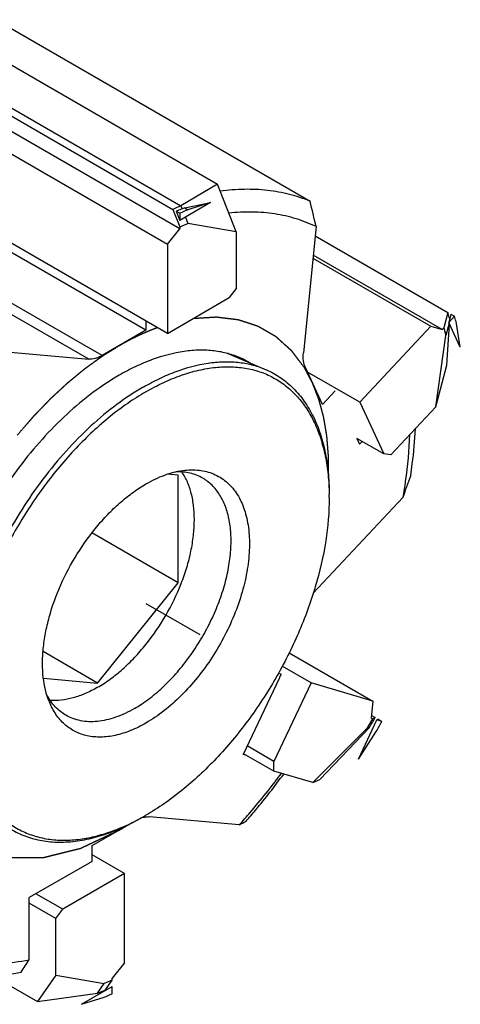
# Model space of a CAD drawing. Units: millimetres. Extents: x 0 to 594, y 0 to 420.
# Drawn here: x 148 to 159, y 66 to 92 of the extents above; entities that cross this region are included whole.
import ezdxf

# ---------------------------------------------------------------- set-up
doc = ezdxf.new("R2010")
doc.units = ezdxf.units.MM
doc.header["$LTSCALE"] = 32.67
doc.linetypes.add('PHANTOM', pattern=[0.8, 0.45, -0.05, 0.1, -0.05, 0.1, -0.05])
for name, color, linetype in [('30056527_CL', 7, 'CONTINUOUS'), ('607902822-000_CL', 7, 'CONTINUOUS'), ('607903952-000_CL', 7, 'CONTINUOUS'), ('608019183-000_CL', 7, 'CONTINUOUS'), ('DEFAULT_3', 7, 'PHANTOM')]:
    doc.layers.add(name, color=color, linetype=linetype)

msp = doc.modelspace()

# ---------------------------------------------------------------- linework, layer by layer
at = {"layer": '30056527_CL', "color": 7, "linetype": 'CONTINUOUS'}
for p, q in [((145.5301, 91.9192), (152.9707, 87.6234)), ((144.4097, 91.4387), (152.0084, 87.0517)), ((151.9758, 86.4462), (143.4905, 91.3451)), ((144.1976, 91.3451), (151.799, 86.9565)), ((143.1688, 90.9449), (151.6541, 86.046)), ((151.6541, 83.6969), (143.1688, 88.5958)), ((152.9707, 87.6234), (152.0084, 87.0517)), ((153.4572, 86.3695), (152.9707, 87.6234)), ((152.7868, 87.1342), (151.9758, 86.6659)), ((152.0084, 87.0517), (152.0403, 86.9696)), ((152.1081, 86.9941), (152.7868, 87.1342)), ((152.7868, 87.1342), (152.1879, 86.948)), ((151.799, 86.9565), (151.9758, 86.5009)), ((151.8815, 86.9089), (151.9758, 86.8544)), ((151.8815, 86.9089), (151.9758, 86.6659)), ((151.9758, 86.8544), (151.9758, 86.6659)), ((152.1081, 86.9941), (152.1879, 86.948)), ((152.1247, 86.7519), (152.1879, 86.5891)), ((151.9758, 86.5009), (152.1879, 86.5891)), ((151.9758, 86.5009), (151.9758, 86.4462)), ((153.4572, 86.3695), (152.1879, 86.5891)), ((151.6541, 86.046), (151.9758, 86.4462)), ((153.4572, 86.3695), (153.4572, 84.8808)), ((155.5411, 86.2626), (159.0299, 84.2484)), ((151.6541, 86.046), (151.6541, 83.6969)), ((158.8812, 83.7989), (155.4904, 85.7566)), ((155.4824, 85.6768), (158.5846, 83.8858)), ((153.4572, 84.8808), (153.2804, 84.6358)), ((151.6541, 83.6969), (153.2804, 84.6358)), ((159.0299, 84.2484), (158.9248, 83.8454)), ((159.1124, 84.2007), (159.0564, 83.9859)), ((159.1124, 84.2007), (159.2066, 84.1463)), ((159.0657, 83.9659), (158.9804, 83.6387)), ((159.0037, 82.8645), (159.0778, 83.94)), ((159.2066, 84.1463), (159.0564, 83.9859)), ((159.3607, 83.3336), (159.0564, 83.9859)), ((159.0682, 84.1154), (159.078, 84.0689)), ((159.3607, 83.3336), (159.2471, 84.0121)), ((158.5846, 83.8858), (156.7119, 81.8867)), ((158.5846, 83.8858), (158.8812, 83.7989)), ((158.7171, 81.7653), (158.9804, 83.6387)), ((158.9248, 83.8454), (158.8812, 83.7989)), ((158.9248, 83.8454), (158.9804, 83.6387)), ((158.7171, 81.7653), (159.0037, 82.8645)), ((156.7119, 81.8867), (155.3374, 82.6802)), ((156.7119, 81.8867), (157.3473, 80.5249)), ((158.7171, 81.7653), (157.5304, 80.4985)), ((157.3473, 80.5249), (156.6402, 80.9332)), ((157.5304, 80.4985), (157.3473, 80.5249)), ((154.8585, 75.298), (157.0599, 74.027)), ((155.4352, 74.5028), (154.6748, 74.9417)), ((155.4352, 74.5028), (154.4564, 72.4379)), ((157.0599, 74.027), (155.4352, 74.5028)), ((157.0599, 74.027), (157.0146, 73.5752)), ((157.0525, 73.5641), (156.9011, 73.3017)), ((157.0525, 73.5641), (157.0146, 73.5752)), ((157.0223, 73.6512), (157.1202, 73.5946)), ((157.1202, 73.5946), (157.0525, 73.5641)), ((157.2027, 73.547), (157.1666, 73.5307)), ((157.2027, 73.547), (157.297, 73.4925)), ((155.4785, 71.883), (156.9011, 73.3017)), ((155.6649, 71.9669), (156.9699, 73.3327)), ((156.6785, 72.501), (157.1666, 73.5307)), ((156.9699, 73.3327), (156.9011, 73.3017)), ((157.297, 73.4925), (157.1666, 73.5307)), ((156.6785, 72.501), (157.1494, 73.229)), ((154.4564, 72.4379), (153.7493, 72.8461)), ((154.4489, 72.1845), (153.6534, 72.6438)), ((154.4489, 72.1845), (154.4564, 72.4379)), ((155.4785, 71.883), (154.4489, 72.1845)), ((155.4785, 71.883), (155.6649, 71.9669)), ((150.5227, 69.4898), (149.6742, 69.9797)), ((150.5227, 69.4898), (148.8964, 68.5508)), ((150.5227, 67.1406), (150.5227, 69.4898)), ((148.8964, 68.5508), (148.1893, 68.9591)), ((148.7196, 68.3058), (148.0125, 68.7141)), ((148.7196, 68.3058), (148.8964, 68.5508)), ((148.7196, 66.8172), (148.7196, 68.3058)), ((150.5227, 67.1406), (150.2011, 66.7405)), ((148.7196, 66.8172), (148.2331, 66.125)), ((148.7196, 66.8172), (149.9889, 66.5976)), ((147.0847, 66.7881), (148.2331, 66.125)), ((149.8095, 66.3422), (149.9889, 66.5976)), ((150.2011, 66.6858), (149.9889, 66.5976)), ((150.0243, 66.4343), (150.2011, 66.6858)), ((150.2011, 66.6858), (150.2011, 66.7405)), ((148.2331, 66.125), (149.8095, 66.3422)), ((149.39, 66.0525), (150.2011, 66.5207)), ((150.2011, 66.3322), (150.2011, 66.5207)), ((149.39, 66.0525), (149.9889, 66.2386))]:
    msp.add_line(p, q, dxfattribs=at)
for centre, radius, start, end in [((155.8649, 78.3282), 9.3713, 113.1017, 114.51936), ((152.488, 82.0469), 7.039, 16.21132, 17.35228), ((139.0927, 83.5191), 20.7829, 330.32228, 331.15494), ((146.312, 74.8584), 9.3713, 293.1017, 294.51936)]:
    msp.add_arc(centre, radius, start, end, dxfattribs=at)
for centre, major_axis, ratio, start_param, end_param in [((155.8577, 73.8398), (-2.6217, 13.5914), 0.6500008, 0.142438, 0.1676001), ((155.8685, 73.8335), (-2.9562, 13.3917), 0.6979004, 0.0873707, 0.1125328), ((155.8577, 73.8398), (1.2437, 13.0281), 0.2858045, -0.635262, -0.6184957), ((155.8577, 73.8398), (5.9994, 10.399), 0.101362, -1.5610916, -1.5359295), ((155.8577, 73.8398), (10.2105, 7.8947), 0.2514746, -2.3833638, -2.3582017)]:
    msp.add_ellipse(centre, major_axis=major_axis, ratio=ratio, start_param=start_param, end_param=end_param, dxfattribs=at)
at = {"layer": '607902822-000_CL', "color": 1, "linetype": 'CONTINUOUS'}
msp.add_line((151.0884, 76.5933), (152.5026, 75.7768), dxfattribs=at)
at = {"layer": '607903952-000_CL', "color": 7, "linetype": 'CONTINUOUS'}
for p, q in [((153.2204, 83.1718), (154.2108, 82.7587)), ((151.9369, 79.9671), (151.6486, 79.9929)), ((151.9369, 77.1387), (151.9369, 79.9671)), ((155.9101, 79.4605), (155.9101, 79.4591)), ((155.9101, 79.4605), (155.9101, 79.4591)), ((151.9369, 77.1387), (149.6648, 78.4505)), ((149.8156, 74.4997), (151.9369, 77.1387)), ((149.8156, 74.4997), (148.3788, 75.3293)), ((148.3894, 74.6271), (149.8156, 74.4997))]:
    msp.add_line(p, q, dxfattribs=at)
for centre, radius, start, end in [((149.5499, 79.3776), 6.3608, 359.99863, 0.73417), ((147.9116, 76.5271), 6.3534, 299.26192, 300.00107)]:
    msp.add_arc(centre, radius, start, end, dxfattribs=at)
for points, knots in [([(151.0177, 82.2841), (151.1594, 82.3659), (151.4423, 82.5153), (152.0023, 82.7534), (152.5653, 82.9072), (153.1149, 82.9579), (153.5011, 82.9447), (153.8681, 82.8813), (154.1001, 82.8049), (154.2108, 82.7587)], [0, 0, 0, 0, 0.1469036, 0.2869319, 0.5462374, 0.6665866, 0.7815666, 0.892255, 1, 1, 1, 1]), ([(151.0884, 82.1616), (151.2408, 82.2496), (151.545, 82.409), (152.009, 82.5996), (152.4649, 82.7338), (152.9084, 82.8101), (153.3355, 82.8274), (153.7422, 82.7853), (154.1243, 82.6838), (154.4778, 82.5235), (154.7987, 82.3061), (155.0835, 82.0341), (155.3295, 81.7106), (155.5345, 81.339), (155.6969, 80.9233), (155.8154, 80.4672), (155.8893, 79.9752), (155.9078, 79.635), (155.9101, 79.4605)], [0, 0, 0, 0, 0.0744743, 0.1451212, 0.2119602, 0.2751668, 0.3350995, 0.3923107, 0.4475438, 0.5017012, 0.5557805, 0.6107862, 0.6676403, 0.7271135, 0.7897887, 0.856053, 0.92611, 1, 1, 1, 1]), ([(154.2108, 82.7587), (154.3429, 82.7036), (154.5984, 82.5681), (154.9403, 82.2945), (155.2354, 81.9549), (155.4367, 81.6255), (155.5722, 81.336), (155.6939, 81.0195), (155.8107, 80.5904), (155.8934, 80.0386), (155.9107, 79.6559), (155.9107, 79.4591)], [0, 0, 0, 0, 0.1090923, 0.2189549, 0.3319926, 0.4502792, 0.5119496, 0.5754833, 0.7085069, 0.8499784, 1, 1, 1, 1]), ([(151.0177, 82.2841), (150.7772, 82.1452), (150.2992, 81.8272), (149.6205, 81.262), (148.97, 80.6042), (148.3606, 79.8669), (147.8044, 79.0649), (147.3125, 78.2142), (146.8949, 77.3318), (146.5599, 76.4354), (146.3141, 75.543), (146.1626, 74.6721), (146.1084, 73.8401), (146.1528, 73.0629), (146.2956, 72.356), (146.4994, 71.8266), (146.7105, 71.4567), (146.888, 71.2107), (147.0868, 70.9922), (147.2339, 70.8648), (147.3103, 70.8065)], [0, 0, 0, 0, 0.0616784, 0.1271651, 0.1958197, 0.2668442, 0.3393347, 0.4123254, 0.4848301, 0.5558824, 0.6245774, 0.6901155, 0.7518521, 0.8093552, 0.862474, 0.9114191, 0.9345412, 0.956904, 0.9786631, 1, 1, 1, 1]), ([(151.0884, 82.1616), (150.7599, 81.972), (150.111, 81.5175), (149.2175, 80.6832), (148.3935, 79.6972), (147.6697, 78.5961), (147.0727, 77.4206), (146.6249, 76.2145), (146.3854, 75.203), (146.2862, 74.4176), (146.2587, 73.8593), (146.2771, 73.3268), (146.3412, 72.8249), (146.4506, 72.3584), (146.6045, 71.9316), (146.8017, 71.5487), (147.0407, 71.2134), (147.3194, 70.9295), (147.6351, 70.7002), (147.9844, 70.5282), (148.3635, 70.4152), (148.768, 70.3622), (149.194, 70.3693), (149.6372, 70.436), (150.0935, 70.5614), (150.5588, 70.744), (150.8641, 70.8988), (151.0172, 70.9845)], [0, 0, 0, 0, 0.0665143, 0.1382652, 0.2137897, 0.2912986, 0.3688449, 0.4444786, 0.5164017, 0.550515, 0.5831846, 0.6143089, 0.6438341, 0.6717633, 0.6981663, 0.7231888, 0.7470588, 0.7700849, 0.7926441, 0.8151548, 0.8380398, 0.8616884, 0.8864263, 0.9125002, 0.9400744, 0.9692343, 1, 1, 1, 1]), ([(149.8156, 74.3888), (149.9296, 74.4546), (150.1564, 74.6036), (150.4805, 74.8661), (150.7933, 75.1697), (151.1922, 75.627), (151.6288, 76.2659), (151.9669, 76.9622), (152.1663, 77.5361), (152.2752, 77.9592), (152.3429, 78.3719), (152.3682, 78.7673), (152.3506, 79.139), (152.2902, 79.4808), (152.1877, 79.7871), (152.0888, 79.97), (152.0328, 80.0524)], [0, 0, 0, 0, 0.0597991, 0.1230222, 0.1891708, 0.2576191, 0.3984109, 0.5392947, 0.6078551, 0.6741544, 0.7375627, 0.79757, 0.8538261, 0.9061868, 0.9547679, 1, 1, 1, 1]), ([(152.0598, 80.0907), (152.2, 80.1099), (152.4112, 80.1158), (152.6811, 80.0672), (152.8681, 80.0049), (153.0416, 79.9165), (153.2001, 79.8028), (153.3424, 79.6646), (153.5123, 79.4454), (153.6773, 79.1105), (153.7911, 78.6452), (153.824, 78.1212), (153.7759, 77.5534), (153.6487, 76.9579), (153.4461, 76.3518), (153.1741, 75.7529), (152.8406, 75.1788), (152.4556, 74.6463), (152.0302, 74.171), (151.5771, 73.7671), (151.2524, 73.5444), (151.0884, 73.4498)], [0, 0, 0, 0, 0.0490134, 0.0721627, 0.0947202, 0.1169975, 0.1393261, 0.1620338, 0.1854216, 0.2351184, 0.2899127, 0.3503174, 0.4161328, 0.4866291, 0.5607022, 0.6369997, 0.7140274, 0.7902464, 0.8641674, 0.9344475, 1, 1, 1, 1]), ([(151.0884, 79.7369), (151.2461, 79.8279), (151.5594, 79.9791), (151.8971, 80.0686), (152.0598, 80.0907)], [0, 0, 0, 0, 0.5257632, 1, 1, 1, 1]), ([(152.5822, 79.8878), (152.5306, 79.9176), (152.4218, 79.97), (152.247, 80.0242), (152.0616, 80.0542), (151.9345, 80.0577), (151.8699, 80.0556)], [0, 0, 0, 0, 0.2415809, 0.4866723, 0.7385383, 1, 1, 1, 1]), ([(150.7822, 73.8307), (150.9116, 73.9054), (151.1685, 74.0771), (151.5324, 74.3833), (151.8802, 74.7404), (152.2045, 75.1408), (152.4985, 75.5759), (152.7559, 76.0366), (152.9712, 76.5128), (153.1397, 76.9946), (153.258, 77.4717), (153.3234, 77.934), (153.3346, 78.3718), (153.2909, 78.7761), (153.1929, 79.1387), (153.0418, 79.4517), (152.8708, 79.6677), (152.7122, 79.8051), (152.6264, 79.8623), (152.5822, 79.8878)], [0, 0, 0, 0, 0.062389, 0.128731, 0.1983288, 0.2703107, 0.3436932, 0.4174304, 0.4904602, 0.5617523, 0.6303549, 0.6954476, 0.7564002, 0.8128421, 0.8647471, 0.912526, 0.9571041, 0.9786663, 1, 1, 1, 1]), ([(148.5453, 74.0034), (148.4615, 74.2082), (148.3842, 74.5491), (148.3595, 75.0231), (148.3798, 75.4137), (148.4394, 75.8211), (148.572, 76.3876), (148.8302, 77.0985), (149.2617, 77.9097), (149.7115, 78.5312), (150.1143, 78.9745), (150.4276, 79.2692), (150.7505, 79.5251), (150.9754, 79.6716), (151.0884, 79.7369)], [0, 0, 0, 0, 0.099179, 0.1541592, 0.2125701, 0.2741322, 0.3384356, 0.4730588, 0.6117014, 0.7490189, 0.8155845, 0.8799278, 0.9415358, 1, 1, 1, 1]), ([(155.9107, 79.3774), (155.9107, 78.9962), (155.8409, 78.203), (155.5625, 77.0063), (155.1166, 75.7942), (154.5199, 74.6121), (153.7946, 73.5043), (152.9678, 72.5121), (152.0706, 71.6727), (151.4185, 71.2156), (151.0884, 71.025)], [0, 0, 0, 0, 0.1141547, 0.2373264, 0.3669764, 0.5000009, 0.6330252, 0.7626748, 0.8858461, 1, 1, 1, 1]), ([(149.8156, 74.3888), (149.7103, 74.328), (149.5004, 74.2213), (149.1792, 74.1063), (148.8675, 74.0441), (148.663, 74.0387), (148.5652, 74.0459)], [0, 0, 0, 0, 0.2775362, 0.5360542, 0.776177, 1, 1, 1, 1]), ([(148.9822, 73.6524), (148.9306, 73.6822), (148.8308, 73.7503), (148.6964, 73.8745), (148.5777, 74.0203), (148.5111, 74.1286), (148.4806, 74.1856)], [0, 0, 0, 0, 0.2415758, 0.4866645, 0.738532, 1, 1, 1, 1]), ([(151.0884, 73.4498), (150.957, 73.3739), (150.6952, 73.2437), (150.2941, 73.1155), (149.9087, 73.0658), (149.6033, 73.0926), (149.3798, 73.1557), (149.224, 73.2222), (149.0788, 73.308), (148.9453, 73.4127), (148.8241, 73.5355), (148.6775, 73.7256), (148.5921, 73.8889), (148.5453, 74.0034)], [0, 0, 0, 0, 0.1513755, 0.2905185, 0.4181788, 0.5364901, 0.5933252, 0.6492807, 0.7049712, 0.7610264, 0.8180556, 0.8766166, 1, 1, 1, 1]), ([(150.7822, 73.8307), (150.6242, 73.7395), (150.3816, 73.624), (150.0489, 73.527), (149.8127, 73.4874), (149.5855, 73.4795), (149.3693, 73.5036), (149.1666, 73.5596), (149.0413, 73.6183), (148.9822, 73.6524)], [0, 0, 0, 0, 0.2892719, 0.4225355, 0.5484965, 0.6678928, 0.7818675, 0.8919522, 1, 1, 1, 1]), ([(147.3103, 70.8065), (147.4241, 70.7197), (147.6691, 70.5661), (148.0771, 70.4069), (148.5187, 70.3211), (148.9046, 70.3115), (149.2231, 70.3389), (149.5579, 70.3918), (149.988, 70.5051), (150.5072, 70.7094), (150.8473, 70.8858), (151.0177, 70.9842)], [0, 0, 0, 0, 0.1090927, 0.2189557, 0.3319937, 0.4502805, 0.5119508, 0.5754845, 0.7085085, 0.8499774, 1, 1, 1, 1])]:
    msp.add_open_spline(points, degree=3, knots=knots, dxfattribs=at)
at = {"layer": '608019183-000_CL', "color": 7, "linetype": 'CONTINUOUS'}
for p, q in [((147.1344, 91.9459), (155.4075, 87.1694)), ((151.0884, 83.7785), (142.6031, 88.6774)), ((155.5652, 86.5035), (155.2327, 83.1845)), ((151.0884, 84.0235), (151.0884, 83.7785)), ((151.0884, 83.7785), (149.9344, 83.1122)), ((147.218, 83.2286), (149.5808, 83.0175)), ((155.7346, 81.8291), (155.2837, 82.7954)), ((156.0647, 82.1815), (155.7346, 81.8291)), ((156.6402, 80.9332), (156.7093, 80.7851)), ((156.7751, 80.8553), (156.7093, 80.7851)), ((157.855, 79.3871), (155.4904, 76.8629)), ((154.5923, 74.6247), (153.6429, 72.6217)), ((154.647, 74.7303), (154.571, 74.7525)), ((153.7418, 72.5927), (153.6429, 72.6217)), ((153.5447, 70.7746), (151.1818, 70.9856)), ((149.6742, 70.2246), (150.6562, 70.7916)), ((149.6742, 69.8106), (149.6742, 70.2246)), ((149.5901, 69.7678), (148.0125, 68.857)), ((148.0125, 67.2246), (148.0125, 68.857))]:
    msp.add_line(p, q, dxfattribs=at)
at = {"layer": '608019183-000_CL', "color": 9, "linetype": 'CONTINUOUS'}
for p, q in [((149.5808, 83.0175), (141.0955, 87.9164)), ((149.9344, 83.1122), (141.4491, 88.0112))]:
    msp.add_line(p, q, dxfattribs=at)
at = {"layer": '608019183-000_CL', "color": 7, "linetype": 'CONTINUOUS'}
for centre, radius, start, end in [((42.8473, 60.1615), 115.7551, 13.153855, 13.492564), ((152.6605, 80.949), 2.2918, 58.97238, 66.13344), ((96.7337, 101.3752), 64.9561, 340.214041, 340.739465), ((156.1426, 73.8896), 1.7157, 150.66119, 154.63299), ((151.182, 70.3344), 0.657, 105.06684, 109.43851), ((151.1659, 70.392), 0.5971, 103.05075, 105.00761), ((149.9128, 78.2102), 8.2752, 296.03241, 297.38674), ((39.7693, 138.1718), 129.4222, 326.586546, 326.757471)]:
    msp.add_arc(centre, radius, start, end, dxfattribs=at)
for points, knots in [([(155.4075, 87.1694), (155.2314, 87.2429), (154.863, 87.3654), (154.2808, 87.4701), (153.6688, 87.4972), (153.2537, 87.4643), (153.0435, 87.4361)], [0, 0, 0, 0, 0.2379916, 0.4821934, 0.7354343, 1, 1, 1, 1]), ([(155.5652, 86.5035), (155.3966, 86.5853), (155.042, 86.7242), (154.477, 86.8523), (153.8799, 86.901), (153.4736, 86.881), (153.2675, 86.8589)], [0, 0, 0, 0, 0.2388496, 0.4830782, 0.7359109, 1, 1, 1, 1]), ([(153.5878, 83.0448), (153.4776, 83.0936), (153.2461, 83.175), (152.8788, 83.2447), (152.4914, 83.2627), (151.9391, 83.2171), (151.3725, 83.0653), (150.8088, 82.8272), (150.5239, 82.6769), (150.3813, 82.5946)], [0, 0, 0, 0, 0.1077454, 0.2183078, 0.3331154, 0.4533154, 0.7125751, 0.8527789, 1, 1, 1, 1]), ([(155.2837, 82.7954), (155.2578, 82.8509), (155.2245, 82.9811), (155.2257, 83.1142), (155.2327, 83.1845)], [0, 0, 0, 0, 0.463939, 1, 1, 1, 1]), ([(149.9344, 83.1122), (149.9046, 83.095), (149.8451, 83.0649), (149.7286, 83.0236), (149.6377, 83.0124), (149.5808, 83.0175)], [0, 0, 0, 0, 0.2785705, 0.5376692, 1, 1, 1, 1]), ([(150.3813, 82.5946), (150.1419, 82.4564), (149.666, 82.1396), (148.9908, 81.5762), (148.3438, 80.9203), (147.7381, 80.1851), (147.186, 79.3854), (146.6985, 78.5375), (146.2857, 77.6585), (145.9557, 76.7661), (145.7154, 75.8785), (145.5695, 75.0133), (145.5211, 74.1878), (145.5715, 73.4183), (145.7203, 72.7199), (145.929, 72.1986), (146.1438, 71.8359), (146.324, 71.5953), (146.5254, 71.3825), (146.674, 71.2592), (146.751, 71.203)], [0, 0, 0, 0, 0.0617974, 0.1274288, 0.1962424, 0.2674287, 0.3400708, 0.4131897, 0.4857865, 0.5568842, 0.6255696, 0.6910393, 0.7526502, 0.8099791, 0.862894, 0.9116362, 0.9346713, 0.9569647, 0.9786784, 1, 1, 1, 1]), ([(158.0541, 79.9485), (158.0699, 80.0537), (158.127, 80.4666), (158.1646, 80.8822), (158.1803, 81.1923)], [0, 0, 0, 0, 0.2551376, 1, 1, 1, 1]), ([(157.855, 79.3871), (157.8794, 79.527), (157.9657, 80.0726), (158.0172, 80.624), (158.0323, 81.0342)], [0, 0, 0, 0, 0.2570285, 1, 1, 1, 1]), ([(153.5447, 70.7746), (153.6413, 70.881), (154.027, 71.317), (154.3903, 71.7728), (154.6508, 72.1253)], [0, 0, 0, 0, 0.247041, 1, 1, 1, 1]), ([(153.7194, 70.8625), (153.8058, 70.9616), (154.1502, 71.3656), (154.4767, 71.7847), (154.7122, 72.1073)], [0, 0, 0, 0, 0.2476359, 1, 1, 1, 1]), ([(151.031, 70.9737), (151.0439, 70.9767), (151.0935, 70.9864), (151.1447, 70.9889), (151.1818, 70.9856)], [0, 0, 0, 0, 0.2624354, 1, 1, 1, 1]), ([(149.5901, 69.7678), (149.5971, 69.7718), (149.6245, 69.7872), (149.6528, 69.8012), (149.6742, 69.8106)], [0, 0, 0, 0, 0.25593, 1, 1, 1, 1]), ([(145.1974, 67.4996), (145.4003, 67.4013), (145.8321, 67.24), (146.5255, 67.1152), (147.2618, 67.1057), (147.76, 67.1737), (148.0125, 67.2246)], [0, 0, 0, 0, 0.2351813, 0.4775199, 0.7313593, 1, 1, 1, 1]), ([(144.9308, 67.0787), (145.1413, 66.9908), (145.5864, 66.8501), (146.294, 66.7525), (147.041, 66.7658), (147.5451, 66.8457), (147.8004, 66.902)], [0, 0, 0, 0, 0.2345387, 0.4770432, 0.7312624, 1, 1, 1, 1])]:
    msp.add_open_spline(points, degree=3, knots=knots, dxfattribs=at)
at = {"layer": 'DEFAULT_3', "color": 30, "linetype": 'PHANTOM'}
for points, knots in [([(155.2639, 82.7826), (155.2217, 82.839), (155.1583, 82.9237), (155.0843, 83.0224), (155.042, 83.0789), (155.0104, 83.1212), (154.9839, 83.1565), (154.9628, 83.1847), (154.9496, 83.2023), (154.9391, 83.2165), (154.9324, 83.2252), (154.9279, 83.2315), (154.9251, 83.2349), (154.9217, 83.2377), (154.9177, 83.2414), (154.908, 83.2501), (154.8934, 83.2632), (154.874, 83.2807), (154.8546, 83.2982), (154.8286, 83.3215), (154.7833, 83.3624), (154.7185, 83.4207), (154.6537, 83.479), (154.6083, 83.5198), (154.5824, 83.5431), (154.5629, 83.5606), (154.5435, 83.5781), (154.5289, 83.5912), (154.5192, 83.6), (154.5151, 83.6036), (154.512, 83.6066), (154.5083, 83.6089), (154.5018, 83.6126), (154.4925, 83.618), (154.4776, 83.6266), (154.459, 83.6373), (154.4292, 83.6545), (154.392, 83.6759), (154.3474, 83.7017), (154.3027, 83.7274), (154.258, 83.7532), (154.2134, 83.7789), (154.1687, 83.8047), (154.1315, 83.8262), (154.1018, 83.8433), (154.0832, 83.8541), (154.0683, 83.8626), (154.0571, 83.8691), (154.0478, 83.8744), (154.0413, 83.8782), (154.0375, 83.8803), (154.0348, 83.8821), (154.0317, 83.8829), (154.0277, 83.8843), (154.0207, 83.8865), (154.0106, 83.8899), (153.9986, 83.8938), (153.9825, 83.8991), (153.9624, 83.9057), (153.9302, 83.9162), (153.89, 83.9294), (153.8417, 83.9452), (153.7934, 83.961), (153.7451, 83.9768), (153.6969, 83.9926), (153.6486, 84.0084), (153.6083, 84.0216), (153.5762, 84.0322), (153.556, 84.0387), (153.54, 84.044), (153.5299, 84.0473), (153.5229, 84.0497), (153.5188, 84.0508), (153.5142, 84.0512), (153.5086, 84.052), (153.4951, 84.0536), (153.4748, 84.0561), (153.4478, 84.0594), (153.4208, 84.0626), (153.3848, 84.067), (153.3218, 84.0747), (153.2318, 84.0856), (153.1418, 84.0966), (153.0788, 84.1042), (153.0428, 84.1086), (153.0157, 84.1119), (152.9887, 84.1152), (152.9685, 84.1176), (152.955, 84.1193), (152.9493, 84.1199), (152.9449, 84.1206), (152.9401, 84.1205), (152.9316, 84.1198), (152.9194, 84.1192), (152.9, 84.118), (152.8757, 84.1165), (152.8367, 84.1142), (152.7881, 84.1113), (152.7298, 84.1078), (152.652, 84.1031), (152.5158, 84.095), (152.3991, 84.088), (152.3213, 84.0833)], [0, 0, 0, 0, 0.0625, 0.09375, 0.109375, 0.125, 0.140625, 0.1484375, 0.15625, 0.1601562, 0.1640625, 0.1660156, 0.1669922, 0.1679688, 0.1699219, 0.171875, 0.1796875, 0.1875, 0.1953125, 0.203125, 0.21875, 0.25, 0.28125, 0.296875, 0.3046875, 0.3125, 0.3203125, 0.328125, 0.3300781, 0.3320312, 0.3330078, 0.3339844, 0.3359375, 0.3398438, 0.34375, 0.3515625, 0.359375, 0.375, 0.390625, 0.40625, 0.421875, 0.4375, 0.453125, 0.46875, 0.4765625, 0.484375, 0.4882812, 0.4921875, 0.4960938, 0.4980469, 0.4990234, 0.5, 0.5009766, 0.5019531, 0.5039062, 0.5078125, 0.5117188, 0.515625, 0.5234375, 0.53125, 0.546875, 0.5625, 0.578125, 0.59375, 0.609375, 0.625, 0.640625, 0.6484375, 0.65625, 0.6601562, 0.6640625, 0.6660156, 0.6669922, 0.6679688, 0.6699219, 0.671875, 0.6796875, 0.6875, 0.6953125, 0.703125, 0.71875, 0.75, 0.78125, 0.796875, 0.8046875, 0.8125, 0.8203125, 0.828125, 0.8300781, 0.8320312, 0.8330078, 0.8339844, 0.8359375, 0.8398438, 0.84375, 0.8515625, 0.859375, 0.875, 0.890625, 0.90625, 0.9375, 1, 1, 1, 1]), ([(151.3961, 83.8474), (151.3771, 83.8403), (151.3487, 83.8295), (151.3107, 83.8152), (151.287, 83.8062), (151.2681, 83.7991), (151.2561, 83.7945), (151.2468, 83.7911), (151.239, 83.7879), (151.2309, 83.7845), (151.2149, 83.7779), (151.1907, 83.7679), (151.1478, 83.7503), (151.1103, 83.7346), (151.0782, 83.7216), (151.0566, 83.712), (151.019, 83.695), (150.9759, 83.6757), (150.9328, 83.6562), (150.9006, 83.6421), (150.8682, 83.6259), (150.825, 83.6051), (150.7818, 83.584), (150.744, 83.5657), (150.7224, 83.555), (150.69, 83.5378), (150.6413, 83.5126), (150.5926, 83.4869), (150.5602, 83.4702), (150.5385, 83.4582), (150.5006, 83.4369), (150.4464, 83.4067), (150.403, 83.3824), (150.3813, 83.3703)], [0, 0, 0, 0, 0.0625, 0.09375, 0.125, 0.140625, 0.15625, 0.1640625, 0.171875, 0.1796875, 0.1875, 0.21875, 0.25, 0.3125, 0.328125, 0.34375, 0.375, 0.4375, 0.46875, 0.5, 0.53125, 0.5625, 0.625, 0.65625, 0.671875, 0.6875, 0.75, 0.8125, 0.828125, 0.84375, 0.875, 0.9375, 1, 1, 1, 1]), ([(150.3813, 83.3703), (150.3236, 83.3342), (150.2371, 83.28), (150.1217, 83.2078), (150.0496, 83.1627), (149.9919, 83.1266), (149.9559, 83.104), (149.9306, 83.0883), (149.9162, 83.0791), (149.9019, 83.0684), (149.884, 83.0556), (149.8553, 83.0349), (149.8195, 83.009), (149.7623, 82.9675), (149.6906, 82.9158), (149.619, 82.864), (149.5618, 82.8226), (149.526, 82.7966), (149.4973, 82.776), (149.4794, 82.7629), (149.4651, 82.7528), (149.4509, 82.7414), (149.4262, 82.7209), (149.3909, 82.692), (149.3485, 82.6571), (149.3062, 82.6223), (149.2497, 82.5758), (149.1932, 82.5293), (149.1368, 82.4828), (149.0944, 82.448), (149.0591, 82.4189), (149.0344, 82.3987), (149.0203, 82.3869), (149.0096, 82.3785), (148.9993, 82.3686), (148.9855, 82.3559), (148.9613, 82.3335), (148.9268, 82.3015), (148.8853, 82.2631), (148.83, 82.2119), (148.7748, 82.1607), (148.7195, 82.1096), (148.678, 82.0712), (148.6366, 82.0328), (148.6055, 82.004), (148.5847, 81.9848), (148.5761, 81.9767), (148.5692, 81.9705), (148.5622, 81.9634), (148.55, 81.9507), (148.5325, 81.9326), (148.5046, 81.9036), (148.4697, 81.8674), (148.4138, 81.8095), (148.3439, 81.737), (148.2741, 81.6646), (148.2182, 81.6067), (148.1833, 81.5704), (148.1553, 81.5415), (148.1379, 81.5233), (148.1238, 81.509), (148.1105, 81.4939), (148.0876, 81.4672), (148.0547, 81.4293), (148.0021, 81.3684), (147.9364, 81.2924), (147.8312, 81.1707), (147.7523, 81.0795), (147.6997, 81.0187)], [0, 0, 0, 0, 0.0625, 0.09375, 0.125, 0.140625, 0.15625, 0.1640625, 0.1679688, 0.171875, 0.1796875, 0.1875, 0.203125, 0.21875, 0.25, 0.28125, 0.296875, 0.3125, 0.3203125, 0.328125, 0.3320312, 0.3359375, 0.34375, 0.359375, 0.375, 0.390625, 0.40625, 0.4375, 0.453125, 0.46875, 0.484375, 0.4921875, 0.4960938, 0.5, 0.5039062, 0.5078125, 0.515625, 0.53125, 0.546875, 0.5625, 0.59375, 0.609375, 0.625, 0.640625, 0.65625, 0.6601562, 0.6640625, 0.6660156, 0.6679688, 0.671875, 0.6796875, 0.6875, 0.703125, 0.71875, 0.75, 0.78125, 0.796875, 0.8125, 0.8203125, 0.828125, 0.8320312, 0.8359375, 0.84375, 0.859375, 0.875, 0.90625, 0.9375, 1, 1, 1, 1]), ([(155.8927, 79.9406), (155.8925, 80.0071), (155.8922, 80.107), (155.8918, 80.2401), (155.8915, 80.3232), (155.8913, 80.3898), (155.8911, 80.4314), (155.8911, 80.4605), (155.8908, 80.4771), (155.8892, 80.4936), (155.8877, 80.5143), (155.885, 80.5473), (155.8816, 80.5886), (155.8763, 80.6547), (155.8696, 80.7373), (155.8629, 80.8199), (155.8575, 80.886), (155.8541, 80.9273), (155.8515, 80.9603), (155.8498, 80.9809), (155.8487, 80.9954), (155.8479, 81.0036), (155.8464, 81.0113), (155.8448, 81.0211), (155.8408, 81.0444), (155.8349, 81.0794), (155.827, 81.1261), (155.8191, 81.1728), (155.8085, 81.2351), (155.798, 81.2974), (155.7874, 81.3597), (155.7808, 81.3986), (155.7755, 81.4297), (155.7715, 81.4531), (155.7683, 81.4726), (155.7655, 81.488), (155.7639, 81.5), (155.7606, 81.5106), (155.7568, 81.5252), (155.7519, 81.5433), (155.746, 81.565), (155.7381, 81.594), (155.7283, 81.6303), (155.7127, 81.6883), (155.697, 81.7463), (155.6813, 81.8042), (155.6695, 81.8477), (155.6578, 81.8912), (155.6489, 81.9238), (155.6431, 81.9456), (155.6406, 81.9546), (155.6387, 81.962), (155.6363, 81.9688), (155.6317, 81.9803), (155.6253, 81.997), (155.6149, 82.0237), (155.602, 82.057), (155.5813, 82.1102), (155.5554, 82.1768), (155.5296, 82.2434), (155.5089, 82.2967), (155.496, 82.33), (155.4856, 82.3566), (155.4791, 82.3732), (155.4747, 82.385), (155.472, 82.3915), (155.4686, 82.3975), (155.4646, 82.4053), (155.4547, 82.4236), (155.4401, 82.4513), (155.4205, 82.4881), (155.4009, 82.5249), (155.3748, 82.574), (155.3292, 82.6599), (155.29, 82.7335), (155.2639, 82.7826)], [0, 0, 0, 0, 0.0625, 0.09375, 0.125, 0.140625, 0.15625, 0.1640625, 0.1679688, 0.171875, 0.1796875, 0.1875, 0.203125, 0.21875, 0.25, 0.28125, 0.296875, 0.3125, 0.3203125, 0.328125, 0.3320312, 0.3339844, 0.3359375, 0.3398438, 0.34375, 0.359375, 0.375, 0.390625, 0.40625, 0.4375, 0.453125, 0.46875, 0.4765625, 0.484375, 0.4921875, 0.4960938, 0.5, 0.5039062, 0.5078125, 0.515625, 0.5234375, 0.53125, 0.546875, 0.5625, 0.59375, 0.609375, 0.625, 0.640625, 0.65625, 0.6601562, 0.6640625, 0.6660156, 0.6679688, 0.671875, 0.6796875, 0.6875, 0.703125, 0.71875, 0.75, 0.78125, 0.796875, 0.8125, 0.8203125, 0.828125, 0.8320312, 0.8339844, 0.8359375, 0.8398438, 0.84375, 0.859375, 0.875, 0.890625, 0.90625, 0.9375, 1, 1, 1, 1]), ([(145.4565, 71.2909), (145.4896, 71.2487), (145.5557, 71.1645), (145.6384, 71.0592), (145.7046, 70.975), (145.7542, 70.9118), (145.8038, 70.8486), (145.8534, 70.7854), (145.8947, 70.7328), (145.9237, 70.6959), (145.9402, 70.6748), (145.9526, 70.6591), (145.965, 70.6433), (145.9743, 70.6314), (145.9805, 70.6235), (145.9832, 70.6203), (145.9851, 70.6175), (145.9877, 70.6155), (145.9924, 70.6124), (145.9991, 70.6077), (146.0099, 70.6004), (146.0233, 70.5912), (146.0448, 70.5765), (146.0717, 70.5581), (146.1039, 70.536), (146.1469, 70.5066), (146.2006, 70.4698), (146.2651, 70.4256), (146.3296, 70.3815), (146.3941, 70.3373), (146.4586, 70.2932), (146.5123, 70.2564), (146.5553, 70.227), (146.5876, 70.2049), (146.6144, 70.1865), (146.6359, 70.1718), (146.6494, 70.1626), (146.6601, 70.1552), (146.6668, 70.1507), (146.6715, 70.1473), (146.6743, 70.1457), (146.6775, 70.1449), (146.6815, 70.1437), (146.6879, 70.1419), (146.6958, 70.1395), (146.7085, 70.1358), (146.7244, 70.1312), (146.7435, 70.1257), (146.769, 70.1183), (146.8135, 70.1053), (146.8771, 70.0868), (146.9535, 70.0646), (147.0298, 70.0424), (147.1062, 70.0202), (147.1825, 69.9979), (147.2461, 69.9794), (147.297, 69.9646), (147.3352, 69.9535), (147.3734, 69.9424), (147.4052, 69.9332), (147.4306, 69.9258), (147.4466, 69.9211), (147.4593, 69.9174), (147.4688, 69.9146), (147.4768, 69.9124), (147.4823, 69.9107), (147.4855, 69.9098), (147.4878, 69.9089), (147.4905, 69.9092), (147.494, 69.9091), (147.5002, 69.9092), (147.5089, 69.9092), (147.5194, 69.9092), (147.5334, 69.9092), (147.5509, 69.9093), (147.5788, 69.9094), (147.6138, 69.9095), (147.6558, 69.9096), (147.6977, 69.9097), (147.7537, 69.9099), (147.8236, 69.9101), (147.9075, 69.9104), (147.9914, 69.9107), (148.0754, 69.9109), (148.1593, 69.9112), (148.2292, 69.9114), (148.2782, 69.9115), (148.3062, 69.9116), (148.3271, 69.9117), (148.3481, 69.9118), (148.3639, 69.9118), (148.3743, 69.9118), (148.3787, 69.9119), (148.3822, 69.9118), (148.3859, 69.9125), (148.3927, 69.9143), (148.4022, 69.9166), (148.4175, 69.9204), (148.4367, 69.9251), (148.4673, 69.9327), (148.5055, 69.9422), (148.5515, 69.9536), (148.6127, 69.9687), (148.6893, 69.9877), (148.7811, 70.0104), (148.873, 70.0331), (148.9648, 70.0559), (149.0567, 70.0786), (149.1332, 70.0975), (149.1944, 70.1127), (149.2404, 70.1241), (149.2786, 70.1335), (149.3092, 70.1411), (149.3284, 70.1459), (149.3437, 70.1496), (149.3533, 70.1521), (149.3599, 70.1536), (149.3638, 70.1547), (149.3678, 70.1568), (149.3728, 70.159), (149.3847, 70.1647), (149.4026, 70.1731), (149.4265, 70.1843), (149.4503, 70.1955), (149.4822, 70.2104), (149.5379, 70.2366), (149.6174, 70.274), (149.7129, 70.3189), (149.8084, 70.3637), (149.9039, 70.4086), (150.0312, 70.4684), (150.1903, 70.5431), (150.3177, 70.603), (150.3813, 70.6329)], [0, 0, 0, 0, 0.03125, 0.0625, 0.078125, 0.09375, 0.109375, 0.125, 0.140625, 0.1484375, 0.1523438, 0.15625, 0.1601562, 0.1640625, 0.1650391, 0.1660156, 0.1665039, 0.1669922, 0.1679688, 0.1699219, 0.171875, 0.1757812, 0.1796875, 0.1875, 0.1953125, 0.203125, 0.21875, 0.234375, 0.25, 0.265625, 0.28125, 0.296875, 0.3046875, 0.3125, 0.3203125, 0.3242188, 0.328125, 0.3300781, 0.3320312, 0.3330078, 0.3334961, 0.3339844, 0.3349609, 0.3359375, 0.3378906, 0.3398438, 0.34375, 0.3476562, 0.3515625, 0.359375, 0.375, 0.390625, 0.40625, 0.421875, 0.4375, 0.453125, 0.4609375, 0.46875, 0.4765625, 0.484375, 0.4882812, 0.4921875, 0.4941406, 0.4960938, 0.4980469, 0.4990234, 0.4995117, 0.5, 0.5004883, 0.5009766, 0.5019531, 0.5039062, 0.5058594, 0.5078125, 0.5117188, 0.515625, 0.5234375, 0.53125, 0.5390625, 0.546875, 0.5625, 0.578125, 0.59375, 0.609375, 0.625, 0.640625, 0.6484375, 0.6523438, 0.65625, 0.6601562, 0.6640625, 0.6650391, 0.6660156, 0.6665039, 0.6669922, 0.6679688, 0.6699219, 0.671875, 0.6757812, 0.6796875, 0.6875, 0.6953125, 0.703125, 0.71875, 0.734375, 0.75, 0.765625, 0.78125, 0.796875, 0.8046875, 0.8125, 0.8203125, 0.8242188, 0.828125, 0.8300781, 0.8320312, 0.8330078, 0.8334961, 0.8339844, 0.8349609, 0.8359375, 0.8398438, 0.84375, 0.8476562, 0.8515625, 0.859375, 0.875, 0.890625, 0.90625, 0.921875, 0.9375, 0.96875, 1, 1, 1, 1]), ([(150.3813, 70.6329), (150.3837, 70.6343), (150.3873, 70.6364), (150.3921, 70.6391), (150.3952, 70.6409), (150.3975, 70.6423), (150.3991, 70.6432), (150.4001, 70.6438), (150.4017, 70.6447), (150.4036, 70.6458), (150.4072, 70.6479), (150.4126, 70.6511), (150.4198, 70.6553), (150.427, 70.6595), (150.4367, 70.6651), (150.4535, 70.6751), (150.4776, 70.6894), (150.5064, 70.7067), (150.5305, 70.7214), (150.5473, 70.7316), (150.5571, 70.7376), (150.5729, 70.7474), (150.5858, 70.7553), (150.5962, 70.7617)], [0, 0, 0, 0, 0.0625, 0.09375, 0.125, 0.140625, 0.15625, 0.1640625, 0.171875, 0.1796875, 0.1875, 0.21875, 0.25, 0.28125, 0.3125, 0.375, 0.5, 0.625, 0.75, 0.8125, 0.84375, 0.875, 1, 1, 1, 1])]:
    msp.add_open_spline(points, degree=3, knots=knots, dxfattribs=at)

doc.saveas('drawing.dxf')
